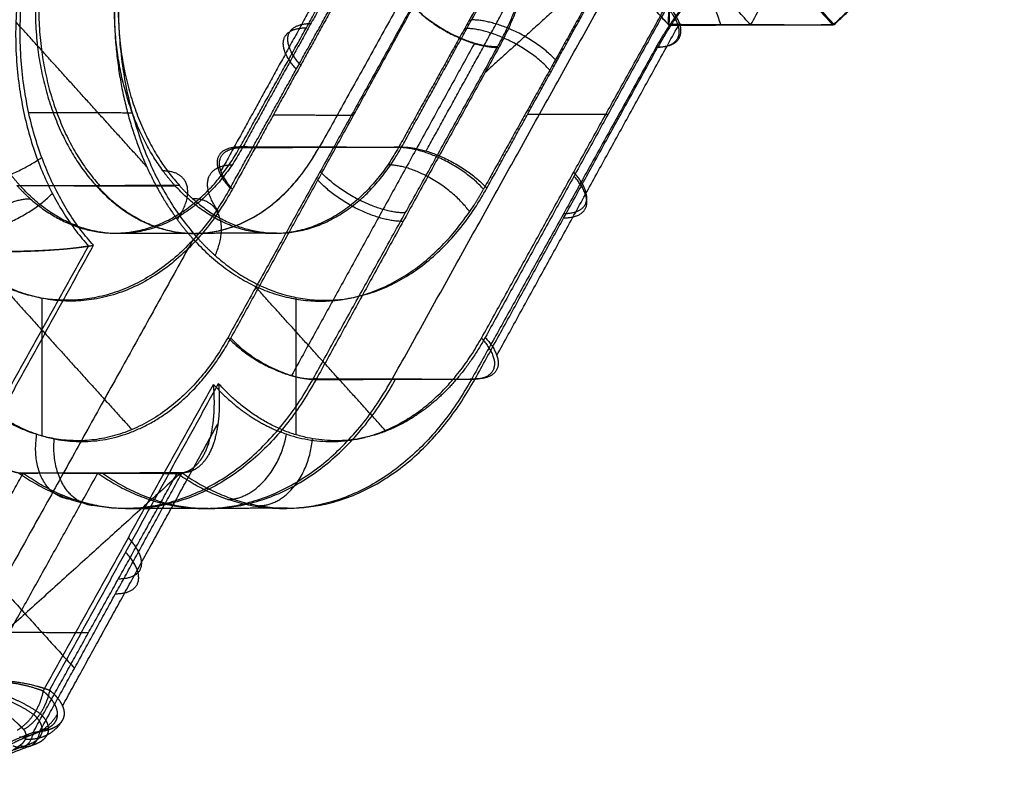
# Model space of a CAD drawing. Units: millimetres. Extents: x -2605 to 3896, y -16153 to 5750.
# Drawn here: x -1250 to -1206, y 246 to 280 of the extents above; entities that cross this region are included whole.
import ezdxf

# ---------------------------------------------------------------- set-up
doc = ezdxf.new("R2010")
doc.units = ezdxf.units.MM

msp = doc.modelspace()

# ---------------------------------------------------------------- linework, layer by layer
for points, degree in [([(-1217.322, 280.225), (-1213.382, 287.314), (-1209.443, 294.404)], 2), ([(-1226.034, 293.678), (-1231.287, 284.226), (-1236.54, 274.773)], 2), ([(-1206.047, 287.29), (-1209.851, 283.752), (-1213.655, 280.213)], 2), ([(-1213.603, 280.237), (-1209.812, 283.788), (-1206.021, 287.339)], 2), ([(-1240.069, 274.785), (-1237.119, 280.093), (-1234.17, 285.401)], 2), ([(-1234.113, 285.378), (-1237.035, 280.07), (-1239.956, 274.762)], 2), ([(-1227.112, 285.378), (-1230.061, 280.07), (-1233.011, 274.762)], 2), ([(-1232.872, 274.785), (-1229.951, 280.093), (-1227.029, 285.401)], 2), ([(-1231.782, 274.604), (-1228.861, 279.912), (-1225.939, 285.22)], 2), ([(-1221.354, 285.155), (-1225.256, 281.627), (-1229.158, 278.099)], 2), ([(-1220.99, 280.237), (-1223.217, 282.702), (-1225.445, 285.166)], 2), ([(-1220.372, 285.158), (-1219.512, 282.69), (-1218.652, 280.221)], 2), ([(-1213.603, 280.237), (-1215.831, 282.702), (-1218.059, 285.166)], 2), ([(-1233.292, 264.436), (-1227.535, 274.795), (-1221.778, 285.154)], 2), ([(-1225.421, 285.142), (-1223.193, 282.677), (-1220.965, 280.213)], 2), ([(-1217.322, 280.225), (-1219.55, 282.689), (-1221.778, 285.154)], 2), ([(-1218.11, 285.142), (-1215.882, 282.677), (-1213.655, 280.213)], 2), ([(-1235.083, 284.326), (-1238.004, 279.019), (-1240.925, 273.711)], 2), ([(-1240.516, 272.944), (-1237.566, 278.252), (-1234.616, 283.56)], 2), ([(-1234.567, 283.522), (-1237.489, 278.214), (-1240.41, 272.907)], 2), ([(-1223.323, 283.522), (-1226.273, 278.214), (-1229.223, 272.907)], 2), ([(-1229.076, 272.944), (-1226.155, 278.252), (-1223.233, 283.56)], 2), ([(-1220.99, 280.237), (-1220.922, 282.013), (-1220.854, 283.788)], 2), ([(-1220.854, 283.788), (-1220.909, 282), (-1220.965, 280.213)], 2), ([(-1232.388, 281.095), (-1236.499, 273.699), (-1240.609, 266.302)], 2), ([(-1240.481, 266.265), (-1236.41, 273.662), (-1232.34, 281.058)], 2), ([(-1229.316, 266.265), (-1225.206, 273.662), (-1221.095, 281.058)], 2), ([(-1221.005, 281.095), (-1225.076, 273.699), (-1229.147, 266.302)], 2), ([(-1244.236, 273.919), (-1247.149, 277.14), (-1250.061, 280.361)], 2), ([(-1228.632, 265.498), (-1224.561, 272.895), (-1220.49, 280.291)], 2), ([(-1213.655, 280.213), (-1217.322, 280.225), (-1220.99, 280.237)], 2), ([(-1220.965, 280.213), (-1217.284, 280.225), (-1213.603, 280.237)], 2), ([(-1229.633, 279.397), (-1233.704, 272.001), (-1237.775, 264.605)], 2), ([(-1236.821, 264.447), (-1232.71, 271.844), (-1228.6, 279.24)], 2), ([(-1228.543, 279.217), (-1232.614, 271.82), (-1236.685, 264.424)], 2), ([(-1221.542, 279.217), (-1225.652, 271.82), (-1229.763, 264.424)], 2), ([(-1229.601, 264.447), (-1225.53, 271.844), (-1221.459, 279.24)], 2), ([(-1249.49, 276.327), (-1247.185, 276.32), (-1244.88, 276.312)], 2), ([(-1238.589, 276.216), (-1236.8, 276.21), (-1235.011, 276.204)], 2), ([(-1227.254, 276.253), (-1225.466, 276.248), (-1223.677, 276.242)], 2), ([(-1233.011, 274.762), (-1236.54, 274.773), (-1240.069, 274.785)], 2), ([(-1239.956, 274.762), (-1236.414, 274.773), (-1232.872, 274.785)], 2), ([(-1250.016, 273.069), (-1246.487, 273.057), (-1242.958, 273.046)], 2), ([(-1242.777, 273.069), (-1246.319, 273.057), (-1249.861, 273.046)], 2), ([(-1242.116, 270.934), (-1243.788, 270.928), (-1245.46, 270.923)], 2), ([(-1238.442, 270.946), (-1240.246, 270.94), (-1242.051, 270.934)], 2), ([(-1254.417, 256.701), (-1250.619, 263.534), (-1246.822, 270.367)], 2), ([(-1254.125, 256.738), (-1250.364, 263.571), (-1246.603, 270.404)], 2), ([(-1242.154, 270.676), (-1247.625, 260.83), (-1253.097, 250.984)], 2), ([(-1250.718, 268.634), (-1247.805, 265.413), (-1244.893, 262.191)], 2), ([(-1233.6, 262.154), (-1236.512, 265.375), (-1239.425, 268.596)], 2), ([(-1237.565, 261.955), (-1237.565, 265.017), (-1237.565, 268.078)], 2), ([(-1248.899, 268.041), (-1248.899, 264.979), (-1248.899, 261.918)], 2), ([(-1248.847, 250.54), (-1245.05, 257.373), (-1241.253, 264.206)], 2), ([(-1248.555, 250.577), (-1244.794, 257.41), (-1241.033, 264.243)], 2), ([(-1229.763, 264.424), (-1233.292, 264.436), (-1236.821, 264.447)], 2), ([(-1236.685, 264.424), (-1233.143, 264.436), (-1229.601, 264.447)], 2), ([(-1247.984, 249.875), (-1244.52, 256.168), (-1241.056, 262.462)], 2), ([(-1256.093, 248.699), (-1252.917, 254.47), (-1249.741, 260.24)], 2), ([(-1242.703, 260.264), (-1249.23, 254.363), (-1255.757, 248.461)], 2), ([(-1254.288, 246.074), (-1250.348, 253.163), (-1246.409, 260.252)], 2), ([(-1249.938, 260.264), (-1246.409, 260.252), (-1242.88, 260.24)], 2), ([(-1242.657, 260.264), (-1246.199, 260.252), (-1249.741, 260.24)], 2), ([(-1249.293, 248.699), (-1246.087, 254.47), (-1242.88, 260.24)], 2), ([(-1249.009, 248.722), (-1245.833, 254.493), (-1242.657, 260.264)], 2), ([(-1241.497, 258.677), (-1243.219, 258.671), (-1244.941, 258.665)], 2), ([(-1237.956, 258.689), (-1239.677, 258.683), (-1241.399, 258.677)], 2), ([(-1251.846, 256.415), (-1249.649, 253.984), (-1247.451, 251.553)], 2), ([(-1253.877, 253.175), (-1250.348, 253.163), (-1246.819, 253.151)], 2), ([(-1253.097, 250.984), (-1252.088, 250.725), (-1251.127, 250.461), (-1250.16, 250.121), (-1249.272, 249.502)], 4), ([(-1248.976, 249.538), (-1249.862, 250.157), (-1250.828, 250.499), (-1251.784, 250.762), (-1252.791, 251.021)], 4), ([(-1248.847, 250.54), (-1248.954, 249.992), (-1249.215, 249.442), (-1249.598, 249.022), (-1250.007, 248.793)], 4), ([(-1248.555, 250.577), (-1248.66, 250.029), (-1248.919, 249.478), (-1249.302, 249.056), (-1249.711, 248.825)], 4), ([(-1249.899, 248.493), (-1249.472, 248.519), (-1249.051, 248.647), (-1248.676, 248.876), (-1248.387, 249.181), (-1248.2, 249.53)], 5), ([(-1249.634, 248.4), (-1249.22, 248.375), (-1248.812, 248.453), (-1248.45, 248.637), (-1248.171, 248.908), (-1247.991, 249.234)], 5), ([(-1249.293, 248.699), (-1249.368, 248.285), (-1249.563, 248.004), (-1249.858, 247.949), (-1250.177, 248.093)], 4), ([(-1249.009, 248.722), (-1249.081, 248.31), (-1249.273, 248.029), (-1249.566, 247.975), (-1249.884, 248.119)], 4), ([(-1249.61, 248.109), (-1250.74, 247.727), (-1251.93, 247.154), (-1253.087, 246.602), (-1254.288, 246.074)], 4), ([(-1254.002, 246.074), (-1252.8, 246.609), (-1251.644, 247.166), (-1250.453, 247.746), (-1249.32, 248.135)], 4)]:
    msp.add_open_spline(points, degree=degree)
for points, weights in [([(-1243.557, 288.962), (-1249.042, 278.996), (-1242.147, 270.934)], [1, 0.712698702333, 0.989029682877]), ([(-1248.253, 287.212), (-1253.506, 277.76), (-1246.822, 270.367)], [1, 0.707106781187, 1]), ([(-1246.603, 270.404), (-1253.287, 277.797), (-1248.084, 287.249)], [1, 0.707106780819, 1]), ([(-1247.68, 287.095), (-1252.057, 279.218), (-1246.487, 273.057)], [1, 0.707106781187, 1]), ([(-1247.554, 287.095), (-1251.889, 279.218), (-1246.319, 273.057)], [0.999978090941, 0.707117736137, 1]), ([(-1243.506, 273.719), (-1248.1, 279.977), (-1244.15, 287.083)], [1, 0.742475137606, 1]), ([(-1244.012, 287.107), (-1248.347, 279.23), (-1242.777, 273.069)], [1, 0.707106781787, 1]), ([(-1228.6, 279.24), (-1226.56, 282.911), (-1227.504, 285.472)], [1, 0.920774730399, 1]), ([(-1227.489, 285.433), (-1226.523, 282.888), (-1228.543, 279.217)], [1, 0.920774724252, 1]), ([(-1215.72, 285.433), (-1219.502, 282.888), (-1221.542, 279.217)], [1, 0.920774724092, 1]), ([(-1215.72, 285.433), (-1219.457, 282.878), (-1221.459, 279.24)], [0.904411238876, 0.820338855108, 0.875245330082]), ([(-1245.648, 281.83), (-1245.961, 275.767), (-1242.866, 271.551)], [0.855257357259, 0.83775655101, 1]), ([(-1228.6, 279.24), (-1230.717, 279.247), (-1232.388, 281.095)], [1, 0.707106781187, 1]), ([(-1232.34, 281.058), (-1230.669, 279.21), (-1228.543, 279.217)], [1, 0.707106780127, 1]), ([(-1221.095, 281.058), (-1219.424, 279.21), (-1221.542, 279.217)], [1, 0.707106781187, 1]), ([(-1221.459, 279.24), (-1219.334, 279.247), (-1221.005, 281.095)], [1, 0.707106781572, 1]), ([(-1225.96, 278.606), (-1227.631, 280.454), (-1229.756, 280.447)], [1, 0.707106781216, 1]), ([(-1237.566, 278.252), (-1239.237, 280.1), (-1237.119, 280.093)], [1, 0.707106781187, 1]), ([(-1237.369, 278.433), (-1239.039, 280.281), (-1236.914, 280.288)], [1, 0.707106781382, 1]), ([(-1226.273, 278.214), (-1227.944, 280.063), (-1230.061, 280.07)], [1, 0.707106781187, 1]), ([(-1239.956, 274.762), (-1244.291, 266.885), (-1249.861, 273.046)], [1, 0.707106781296, 1]), ([(-1249.422, 272.479), (-1244.018, 267.679), (-1240.069, 274.785)], [1, 0.742475137572, 1]), ([(-1246.487, 273.057), (-1240.917, 266.897), (-1236.54, 274.773)], [1, 0.707106781187, 1]), ([(-1246.452, 273.057), (-1240.882, 266.896), (-1236.547, 274.773)], [1, 0.707106780949, 1]), ([(-1233.011, 274.762), (-1237.388, 266.885), (-1242.958, 273.046)], [1, 0.707106781187, 1]), ([(-1242.183, 272.479), (-1236.783, 267.679), (-1232.872, 274.785)], [1, 0.74247513787, 1]), ([(-1240.069, 274.785), (-1242.186, 274.792), (-1240.516, 272.944)], [1, 0.707106781187, 1]), ([(-1240.41, 272.907), (-1242.081, 274.755), (-1239.956, 274.762)], [1, 0.707106781188, 1]), ([(-1229.223, 272.907), (-1230.894, 274.755), (-1233.011, 274.762)], [1, 0.707106781187, 1]), ([(-1232.872, 274.785), (-1230.747, 274.792), (-1229.076, 272.944)], [1, 0.707106780832, 1]), ([(-1252.91, 272.936), (-1250.785, 272.943), (-1248.908, 274.325)], [1, 0.707106780894, 1.00000000059]), ([(-1241.026, 271.899), (-1242.555, 273.98), (-1240.43, 273.987)], [1.00000000021, 0.707106781019, 1.00000000013]), ([(-1229.844, 271.899), (-1231.372, 273.98), (-1233.489, 273.987)], [1, 0.707106781187, 1]), ([(-1249.861, 273.046), (-1250.147, 273.362), (-1250.409, 273.719)], [1, 0.99868138563, 1]), ([(-1242.958, 273.046), (-1243.244, 273.362), (-1243.506, 273.719)], [1, 0.998681385627, 1]), ([(-1242.866, 271.551), (-1241.389, 273.712), (-1243.506, 273.719)], [1, 0.707106781187, 1]), ([(-1232.71, 271.844), (-1234.828, 271.851), (-1236.499, 273.699)], [1, 0.707106781187, 1]), ([(-1225.652, 271.82), (-1223.535, 271.813), (-1225.206, 273.662)], [1, 0.707106781187, 1]), ([(-1225.651, 271.625), (-1223.526, 271.632), (-1225.196, 273.48)], [1, 0.707106780584, 1]), ([(-1240.41, 272.907), (-1246.046, 262.667), (-1253.287, 270.676)], [1, 0.707106782509, 1]), ([(-1240.516, 272.944), (-1245.65, 263.705), (-1252.674, 269.946)], [0.961270790359, 0.727955428946, 1]), ([(-1250.016, 273.069), (-1249.73, 272.752), (-1249.422, 272.479)], [1, 0.998681385629, 1]), ([(-1242.777, 273.069), (-1242.491, 272.752), (-1242.183, 272.479)], [1, 0.998681385637, 1]), ([(-1241.18, 269.946), (-1234.161, 263.705), (-1229.076, 272.944)], [1, 0.742475139267, 1]), ([(-1232.809, 271.466), (-1234.934, 271.459), (-1236.605, 273.308)], [1, 0.707106781613, 1]), ([(-1252.674, 269.946), (-1251.539, 272.486), (-1249.422, 272.479)], [1, 0.707106781187, 1]), ([(-1252.268, 270.951), (-1250.15, 270.944), (-1248.434, 272.719)], [1, 0.707106781187, 1]), ([(-1241.18, 269.946), (-1240.058, 272.486), (-1242.183, 272.479)], [1, 0.707106782533, 0.999999999643]), ([(-1242.154, 270.676), (-1242.526, 271.087), (-1242.866, 271.551)], [1, 0.998681385516, 1]), ([(-1242.147, 270.934), (-1242.051, 270.822), (-1241.953, 270.713)], [0.989042114003, 0.99441454264, 1]), ([(-1241.953, 270.713), (-1241.58, 270.301), (-1241.18, 269.946)], [1, 0.998681385515, 1]), ([(-1240.609, 266.302), (-1245.862, 256.85), (-1252.545, 264.243)], [1, 0.707106781187, 1]), ([(-1240.609, 266.302), (-1238.938, 264.454), (-1236.821, 264.447)], [1, 0.707106781187, 1]), ([(-1229.147, 266.302), (-1230.152, 264.477), (-1231.566, 263.314)], [1, 0.925912776973, 0.889306221103]), ([(-1229.147, 266.302), (-1227.476, 264.454), (-1229.601, 264.447)], [1, 0.707106779169, 1]), ([(-1244.282, 262.365), (-1241.983, 263.536), (-1240.481, 266.265)], [0.862557188145, 0.837719470072, 0.881398645625]), ([(-1240.481, 266.265), (-1238.811, 264.417), (-1236.685, 264.424)], [1, 0.707106782722, 1]), ([(-1229.316, 266.265), (-1227.645, 264.417), (-1229.763, 264.424)], [1, 0.707106781187, 1]), ([(-1252.368, 264.206), (-1248.678, 260.125), (-1244.282, 262.365)], [1, 0.813910591389, 0.864284615923]), ([(-1249.938, 260.264), (-1242.182, 254.8), (-1236.821, 264.447)], [1, 0.774596669242, 1]), ([(-1236.685, 264.424), (-1241.995, 254.777), (-1249.741, 260.24)], [1, 0.774596668937, 1]), ([(-1246.409, 260.252), (-1238.653, 254.788), (-1233.292, 264.436)], [1, 0.774596669241, 1]), ([(-1246.199, 260.252), (-1238.453, 254.788), (-1233.143, 264.436)], [1, 0.774596669227, 1]), ([(-1229.763, 264.424), (-1235.124, 254.777), (-1242.88, 260.24)], [1, 0.774596669242, 1]), ([(-1242.657, 260.264), (-1234.911, 254.8), (-1229.601, 264.447)], [1, 0.774596668937, 1]), ([(-1232.948, 262.402), (-1237.344, 260.163), (-1241.033, 264.243)], [0.864284615976, 0.813910591446, 1]), ([(-1231.566, 263.314), (-1232.228, 262.769), (-1232.948, 262.402)], [0.857604026808, 0.862981859301, 0.875499578169]), ([(-1247.489, 259.08), (-1249.614, 259.073), (-1249.124, 261.99)], [1, 0.707106781128, 1.00000000012]), ([(-1240.623, 259.08), (-1238.506, 259.073), (-1238.004, 261.99)], [1, 0.707106781187, 1]), ([(-1246.498, 258.801), (-1248.615, 258.808), (-1248.351, 261.785)], [1, 0.707106781187, 1]), ([(-1239.224, 258.801), (-1237.099, 258.808), (-1236.846, 261.785)], [1, 0.707106781017, 1.00000000034]), ([(-1245.05, 257.373), (-1243.379, 255.525), (-1245.496, 255.532)], [1, 0.707106781187, 1]), ([(-1245.621, 254.878), (-1243.496, 254.885), (-1245.167, 256.733)], [1, 0.707106780026, 1])]:
    msp.add_rational_spline(points, weights, degree=2)
for points, weights, knots in [([(-1242.154, 270.676), (-1235.621, 263.45), (-1229.844, 271.899), (-1229.515, 272.38), (-1229.223, 272.907)], [0.961270790323, 0.727955428967, 1, 0.97915135308, 0.9612707918], [1.453556, 1.453556, 1.453556, 20.420352, 20.420352, 21.873908, 21.873908, 21.873908]), ([(-1241.253, 264.206), (-1239.8, 262.599), (-1238.004, 261.99), (-1232.693, 260.188), (-1229.316, 266.265)], [0.881398645629, 0.917411382952, 1, 0.789695398235, 0.881398645629], [13.534449, 13.534449, 13.534449, 18.849556, 18.849556, 32.384005, 32.384005, 32.384005])]:
    msp.add_rational_spline(points, weights, degree=2, knots=knots)
for points, knots in [([(-1246.822, 270.367), (-1247.177, 270.305), (-1247.573, 270.253), (-1248.01, 270.21), (-1248.787, 270.156), (-1249.625, 270.124), (-1249.959, 270.115), (-1250.568, 270.103), (-1251.135, 270.098), (-1251.378, 270.097), (-1251.599, 270.097), (-1251.791, 270.098)], [-5.617746, -5.617746, -5.617746, -5.617746, -5.617746, -5.617746, -3.044065, -3.044065, -3.044065, -1.389369, -1.389369, -1.389369, 0, 0, 0, 0, 0, 0]), ([(-1251.568, 270.121), (-1251.375, 270.122), (-1251.154, 270.123), (-1250.91, 270.125), (-1250.343, 270.133), (-1249.733, 270.147), (-1249.4, 270.157), (-1248.563, 270.191), (-1247.787, 270.247), (-1247.351, 270.29), (-1246.956, 270.343), (-1246.603, 270.404)], [-5.617746, -5.617746, -5.617746, -5.617746, -5.617746, -5.617746, -4.228377, -4.228377, -4.228377, -2.573682, -2.573682, -2.573682, 0, 0, 0, 0, 0, 0]), ([(-1249.741, 260.24), (-1249.934, 260.24), (-1250.133, 260.278), (-1250.333, 260.355), (-1250.762, 260.6), (-1251.151, 260.986), (-1251.345, 261.229), (-1251.789, 261.909), (-1252.099, 262.701), (-1252.235, 263.201), (-1252.324, 263.705), (-1252.368, 264.206)], [-5.617746, -5.617746, -5.617746, -5.617746, -5.617746, -5.617746, -4.228377, -4.228377, -4.228377, -2.573681, -2.573681, -2.573681, 0, 0, 0, 0, 0, 0]), ([(-1242.88, 260.24), (-1242.687, 260.24), (-1242.501, 260.278), (-1242.327, 260.355), (-1241.977, 260.6), (-1241.706, 260.986), (-1241.584, 261.229), (-1241.332, 261.909), (-1241.221, 262.701), (-1241.198, 263.201), (-1241.21, 263.705), (-1241.253, 264.206)], [-5.617746, -5.617746, -5.617746, -5.617746, -5.617746, -5.617746, -4.228377, -4.228377, -4.228377, -2.573681, -2.573681, -2.573681, 0, 0, 0, 0, 0, 0]), ([(-1241.033, 264.243), (-1240.989, 263.743), (-1240.976, 263.238), (-1240.998, 262.738), (-1241.107, 261.945), (-1241.358, 261.262), (-1241.48, 261.018), (-1241.752, 260.63), (-1242.102, 260.382), (-1242.277, 260.304), (-1242.464, 260.264), (-1242.657, 260.264)], [-5.617746, -5.617746, -5.617746, -5.617746, -5.617746, -5.617746, -3.044065, -3.044065, -3.044065, -1.389369, -1.389369, -1.389369, 0, 0, 0, 0, 0, 0]), ([(-1248.847, 250.54), (-1248.95, 250.58), (-1249.052, 250.616), (-1249.154, 250.65), (-1249.664, 250.807), (-1250.161, 250.903), (-1250.548, 250.951), (-1251.279, 251.007), (-1251.985, 251.011), (-1252.321, 251.006), (-1252.673, 250.996), (-1253.025, 250.986), (-1253.044, 250.985), (-1253.067, 250.985), (-1253.089, 250.984), (-1253.092, 250.984), (-1253.094, 250.984), (-1253.097, 250.984)], [-6.041801, -6.041801, -6.041801, -6.041801, -6.041801, -6.041801, -5.368782, -5.368782, -5.368782, -2.668375, -2.668375, -2.668375, -0.16672, -0.16672, -0.16672, -0.019872, -0.019872, -0.019872, 0, 0, 0, 0, 0, 0]), ([(-1252.791, 251.021), (-1252.788, 251.021), (-1252.786, 251.021), (-1252.783, 251.021), (-1252.72, 251.023), (-1252.657, 251.025), (-1252.596, 251.027), (-1252.473, 251.03), (-1252.349, 251.034), (-1252.286, 251.035), (-1251.695, 251.049), (-1251.096, 251.051), (-1250.55, 251.029), (-1249.821, 250.95), (-1249.062, 250.751), (-1248.894, 250.701), (-1248.725, 250.643), (-1248.555, 250.577)], [-6.04347, -6.04347, -6.04347, -6.04347, -6.04347, -6.04347, -6.023523, -6.023523, -6.023523, -5.567787, -5.567787, -5.567787, -5.091759, -5.091759, -5.091759, -1.116799, -1.116799, -1.116799, 0, 0, 0, 0, 0, 0]), ([(-1249.711, 248.825), (-1249.793, 248.911), (-1249.878, 248.996), (-1249.965, 249.08), (-1250.373, 249.456), (-1250.837, 249.817), (-1251.24, 250.1), (-1251.741, 250.422), (-1252.297, 250.745), (-1252.357, 250.779), (-1252.476, 250.847), (-1252.597, 250.914), (-1252.656, 250.948), (-1252.719, 250.982), (-1252.783, 251.017), (-1252.786, 251.018), (-1252.788, 251.02), (-1252.791, 251.021)], [15.525524, 15.525524, 15.525524, 15.525524, 15.525524, 15.525524, 17.268156, 17.268156, 17.268156, 23.470611, 23.470611, 23.470611, 24.213397, 24.213397, 24.213397, 24.924519, 24.924519, 24.924519, 24.955644, 24.955644, 24.955644, 24.955644, 24.955644, 24.955644]), ([(-1249.293, 248.699), (-1249.28, 248.701), (-1249.266, 248.703), (-1249.252, 248.705), (-1249.039, 248.738), (-1248.848, 248.787), (-1248.692, 248.846), (-1248.43, 248.99), (-1248.271, 249.182), (-1248.22, 249.289), (-1248.172, 249.522), (-1248.237, 249.784), (-1248.298, 249.92), (-1248.429, 250.129), (-1248.62, 250.337), (-1248.69, 250.405), (-1248.765, 250.473), (-1248.847, 250.54)], [0, 0, 0, 0, 0, 0, 0.08983, 0.08983, 0.08983, 1.42197, 1.42197, 1.42197, 2.759226, 2.759226, 2.759226, 4.090793, 4.090793, 4.090793, 4.751627, 4.751627, 4.751627, 4.751627, 4.751627, 4.751627]), ([(-1248.555, 250.577), (-1248.544, 250.568), (-1248.533, 250.559), (-1248.522, 250.55), (-1248.352, 250.405), (-1248.209, 250.256), (-1248.102, 250.115), (-1247.942, 249.837), (-1247.894, 249.577), (-1247.898, 249.453), (-1247.964, 249.224), (-1248.138, 249.036), (-1248.252, 248.954), (-1248.46, 248.851), (-1248.719, 248.776), (-1248.811, 248.755), (-1248.908, 248.737), (-1249.009, 248.722)], [0, 0, 0, 0, 0, 0, 0.08983, 0.08983, 0.08983, 1.42197, 1.42197, 1.42197, 2.759226, 2.759226, 2.759226, 4.090793, 4.090793, 4.090793, 4.751627, 4.751627, 4.751627, 4.751627, 4.751627, 4.751627]), ([(-1249.272, 249.502), (-1249.125, 249.37), (-1249.011, 249.227), (-1248.933, 249.081), (-1248.842, 248.742), (-1248.973, 248.449), (-1249.124, 248.306), (-1249.341, 248.195), (-1249.61, 248.109)], [8.080431, 8.080431, 8.080431, 8.080431, 8.080431, 8.080431, 10.208739, 10.208739, 10.208739, 13.156184, 13.156184, 13.156184, 13.156184, 13.156184, 13.156184]), ([(-1249.32, 248.135), (-1249.126, 248.198), (-1248.958, 248.274), (-1248.822, 248.366), (-1248.586, 248.621), (-1248.567, 248.946), (-1248.633, 249.151), (-1248.773, 249.355), (-1248.976, 249.538)], [8.080433, 8.080433, 8.080433, 8.080433, 8.080433, 8.080433, 10.208739, 10.208739, 10.208739, 13.156184, 13.156184, 13.156184, 13.156184, 13.156184, 13.156184]), ([(-1249.884, 248.119), (-1249.86, 248.135), (-1249.837, 248.152), (-1249.816, 248.169), (-1249.754, 248.221), (-1249.703, 248.278), (-1249.674, 248.317), (-1249.628, 248.399), (-1249.605, 248.485), (-1249.6, 248.529), (-1249.601, 248.616), (-1249.627, 248.7), (-1249.646, 248.741), (-1249.672, 248.781), (-1249.705, 248.818), (-1249.707, 248.82), (-1249.709, 248.822), (-1249.711, 248.825)], [0, 0, 0, 0, 0, 0, 0.232714, 0.232714, 0.232714, 0.701641, 0.701641, 0.701641, 1.172572, 1.172572, 1.172572, 1.6417, 1.6417, 1.6417, 1.673335, 1.673335, 1.673335, 1.673335, 1.673335, 1.673335]), ([(-1254.288, 246.074), (-1254.285, 246.076), (-1254.282, 246.078), (-1254.279, 246.079), (-1254.205, 246.124), (-1254.131, 246.168), (-1254.061, 246.211), (-1253.492, 246.553), (-1252.92, 246.895), (-1252.411, 247.192), (-1251.508, 247.698), (-1250.556, 248.171), (-1250.145, 248.362), (-1249.723, 248.54), (-1249.293, 248.699)], [-6.04264, -6.04264, -6.04264, -6.04264, -6.04264, -6.04264, -6.022696, -6.022696, -6.022696, -5.567002, -5.567002, -5.567002, -2.343162, -2.343162, -2.343162, 0, 0, 0, 0, 0, 0]), ([(-1249.009, 248.722), (-1249.371, 248.587), (-1249.728, 248.438), (-1250.077, 248.278), (-1251.069, 247.797), (-1252.003, 247.274), (-1252.596, 246.926), (-1253.224, 246.547), (-1253.849, 246.167), (-1253.895, 246.139), (-1253.944, 246.109), (-1253.993, 246.079), (-1253.996, 246.078), (-1253.999, 246.076), (-1254.002, 246.074)], [-6.042875, -6.042875, -6.042875, -6.042875, -6.042875, -6.042875, -4.068939, -4.068939, -4.068939, -0.316927, -0.316927, -0.316927, -0.019943, -0.019943, -0.019943, 0, 0, 0, 0, 0, 0]), ([(-1254.002, 246.074), (-1253.999, 246.075), (-1253.996, 246.076), (-1253.993, 246.077), (-1253.941, 246.092), (-1253.889, 246.107), (-1253.841, 246.121), (-1253.189, 246.321), (-1252.572, 246.558), (-1252.034, 246.807), (-1251.262, 247.224), (-1250.562, 247.667), (-1250.328, 247.82), (-1250.102, 247.972), (-1249.884, 248.119)], [0, 0, 0, 0, 0, 0, 0.03112, 0.03112, 0.03112, 0.49455, 0.49455, 0.49455, 6.34939, 6.34939, 6.34939, 9.429625, 9.429625, 9.429625, 9.429625, 9.429625, 9.429625])]:
    msp.add_open_spline(points, degree=5, knots=knots)

doc.saveas('drawing.dxf')
